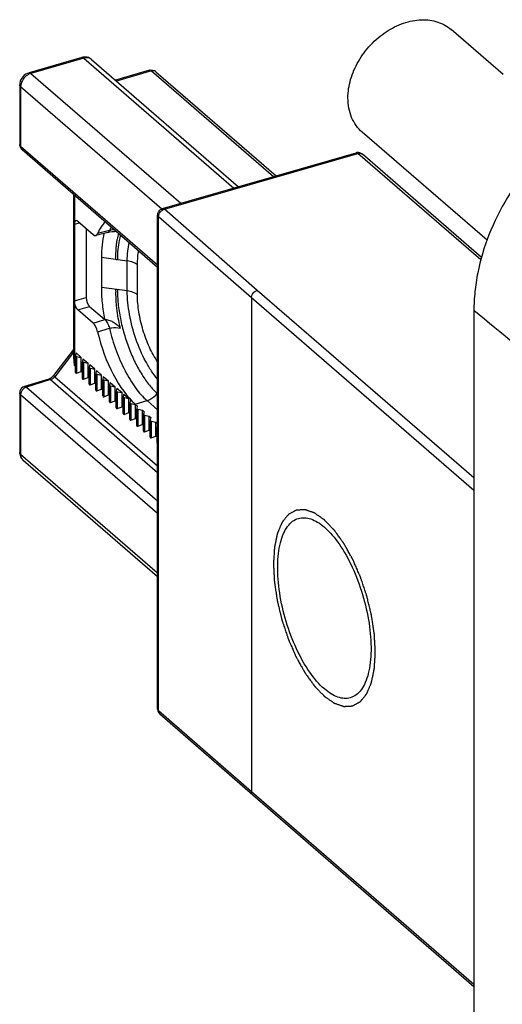
# Model space of a CAD drawing. Units: millimetres. Extents: x 0 to 500, y 0 to 377.
# Drawn here: x 95 to 109, y 204 to 233 of the extents above; entities that cross this region are included whole.
import ezdxf

# ---------------------------------------------------------------- set-up
doc = ezdxf.new("R2010")
doc.units = ezdxf.units.MM
doc.header["$LTSCALE"] = 23.1
doc.layers.add('COMPONENTI_DI_ASSIEME', color=7, linetype='CONTINUOUS')

msp = doc.modelspace()

# ---------------------------------------------------------------- linework, layer by layer
at = {"layer": 'COMPONENTI_DI_ASSIEME', "color": 7, "linetype": 'Continuous'}
for p, q in [((109.359, 231.245), (107.832, 232.567)), ((96.959, 231.747), (95.4, 231.297)), ((97.243, 231.69), (101.572, 227.941)), ((98.951, 231.37), (97.947, 231.08)), ((99.137, 231.329), (102.68, 228.261)), ((95.125, 230.938), (95.125, 229.184)), ((108.886, 226.363), (105.214, 229.544)), ((95.194, 229.032), (99.187, 225.575)), ((99.331, 227.294), (105.03, 228.939)), ((108.725, 225.86), (105.217, 228.898)), ((96.708, 227.722), (96.708, 223.112)), ((96.738, 227.696), (96.738, 226.879)), ((99.187, 212.552), (99.187, 227.102)), ((96.737, 226.838), (96.737, 224.574)), ((96.834, 226.923), (97.285, 226.533)), ((97.084, 226.707), (97.084, 224.676)), ((97.716, 226.595), (97.367, 226.504)), ((97.847, 226.619), (97.868, 226.621)), ((97.53, 225.857), (97.53, 224.975)), ((96.738, 224.525), (96.738, 222.671)), ((101.947, 224.665), (101.947, 210.116)), ((97.285, 223.923), (96.834, 224.313)), ((97.184, 224.416), (97.624, 224.035)), ((108.502, 224.296), (108.502, 131.34)), ((97.653, 224.031), (97.624, 224.035)), ((96.708, 223.149), (96.119, 222.379)), ((96.709, 223.101), (96.708, 223.113)), ((96.738, 222.671), (96.711, 223.07)), ((96.788, 223.044), (96.77, 222.968)), ((96.788, 223.044), (96.938, 222.914)), ((96.77, 222.968), (96.77, 222.965)), ((96.77, 222.469), (96.77, 222.942)), ((96.8, 222.942), (96.938, 222.914)), ((96.938, 222.498), (96.938, 222.914)), ((96.988, 222.871), (96.97, 222.795)), ((96.97, 222.795), (96.97, 222.792)), ((96.97, 222.295), (96.97, 222.769)), ((96.988, 222.871), (97.138, 222.741)), ((97, 222.769), (97.138, 222.741)), ((96.77, 222.643), (96.738, 222.671)), ((96.8, 222.448), (96.938, 222.498)), ((96.97, 222.47), (96.938, 222.498)), ((97.138, 222.324), (97.138, 222.741)), ((97.188, 222.698), (97.17, 222.622)), ((97.17, 222.622), (97.17, 222.619)), ((97.17, 222.122), (97.17, 222.596)), ((97.338, 222.568), (97.188, 222.698)), ((97.2, 222.596), (97.338, 222.568)), ((97.338, 222.151), (97.338, 222.568)), ((97.388, 222.524), (97.37, 222.448)), ((97.388, 222.524), (97.538, 222.394)), ((95.979, 222.276), (95.267, 222.058)), ((97, 222.275), (97.138, 222.324)), ((97.17, 222.297), (97.138, 222.324)), ((97.37, 222.448), (97.37, 222.445)), ((97.37, 221.949), (97.37, 222.423)), ((97.4, 222.423), (97.538, 222.394)), ((97.538, 221.978), (97.538, 222.394)), ((97.588, 222.351), (97.57, 222.275)), ((97.57, 222.275), (97.57, 222.272)), ((97.57, 221.776), (97.57, 222.249)), ((97.588, 222.351), (97.738, 222.221)), ((97.6, 222.249), (97.738, 222.221)), ((97.738, 221.805), (97.738, 222.221)), ((97.788, 222.178), (97.77, 222.102)), ((97.788, 222.178), (97.938, 222.048)), ((97.2, 222.101), (97.338, 222.151)), ((97.37, 222.124), (97.338, 222.151)), ((97.4, 221.928), (97.538, 221.978)), ((97.57, 221.951), (97.538, 221.978)), ((97.77, 222.102), (97.77, 222.099)), ((97.77, 221.603), (97.77, 222.076)), ((97.8, 222.076), (97.938, 222.048)), ((97.938, 221.632), (97.938, 222.048)), ((97.988, 222.005), (97.97, 221.929)), ((97.97, 221.929), (97.97, 221.926)), ((97.97, 221.429), (97.97, 221.903)), ((97.988, 222.005), (98.138, 221.875)), ((98, 221.903), (98.138, 221.875)), ((95.125, 221.867), (95.125, 220.112)), ((97.6, 221.755), (97.738, 221.805)), ((97.77, 221.777), (97.738, 221.805)), ((97.8, 221.582), (97.938, 221.632)), ((97.97, 221.604), (97.938, 221.632)), ((98.138, 221.458), (98.138, 221.875)), ((98.188, 221.831), (98.17, 221.756)), ((98.17, 221.756), (98.17, 221.753)), ((98.17, 221.256), (98.17, 221.73)), ((98.188, 221.831), (98.338, 221.702)), ((98.2, 221.73), (98.338, 221.702)), ((98.338, 221.285), (98.338, 221.702)), ((98.388, 221.658), (98.37, 221.582)), ((98.388, 221.658), (98.528, 221.537)), ((98, 221.409), (98.138, 221.458)), ((98.17, 221.431), (98.138, 221.458)), ((98.37, 221.582), (98.37, 221.579)), ((98.37, 221.083), (98.37, 221.556)), ((98.4, 221.556), (98.538, 221.528)), ((98.538, 221.112), (98.538, 221.528)), ((98.538, 221.528), (98.588, 221.485)), ((98.588, 221.485), (98.57, 221.409)), ((98.57, 221.409), (98.57, 221.406)), ((98.57, 220.91), (98.57, 221.383)), ((98.6, 221.383), (98.738, 221.355)), ((98.738, 220.939), (98.738, 221.355)), ((98.738, 221.355), (98.788, 221.312)), ((98.788, 221.312), (98.77, 221.236)), ((98.2, 221.235), (98.338, 221.285)), ((98.37, 221.258), (98.338, 221.285)), ((98.4, 221.062), (98.538, 221.112)), ((98.57, 221.085), (98.538, 221.112)), ((98.77, 221.236), (98.77, 221.233)), ((98.77, 220.737), (98.77, 221.21)), ((98.8, 221.21), (98.938, 221.182)), ((98.938, 220.766), (98.938, 221.182)), ((98.938, 221.182), (98.988, 221.139)), ((98.988, 221.139), (98.97, 221.063)), ((98.97, 221.063), (98.97, 221.06)), ((98.97, 220.563), (98.97, 221.037)), ((99, 221.037), (99.138, 221.009)), ((99.138, 220.592), (99.138, 221.009)), ((99.138, 221.009), (99.188, 220.965)), ((98.6, 220.889), (98.738, 220.939)), ((98.77, 220.911), (98.738, 220.939)), ((98.8, 220.716), (98.938, 220.766)), ((98.97, 220.738), (98.938, 220.766)), ((99.187, 220.961), (99.17, 220.89)), ((99.17, 220.89), (99.17, 220.887)), ((99.17, 220.39), (99.17, 220.864)), ((99, 220.543), (99.138, 220.592)), ((99.17, 220.565), (99.138, 220.592)), ((95.226, 219.885), (99.187, 216.455)), ((101.989, 210.015), (99.255, 212.402)), ((108.502, 204.375), (101.989, 210.015))]:
    msp.add_line(p, q, dxfattribs=at)
at = {"layer": 'COMPONENTI_DI_ASSIEME', "color": 9, "linetype": 'Continuous'}
for p, q in [((97.014, 231.728), (95.455, 231.278)), ((97.014, 231.728), (101.434, 227.901)), ((95.455, 231.278), (99.875, 227.451)), ((99.006, 231.351), (97.978, 231.054)), ((99.006, 231.351), (102.601, 228.238)), ((95.152, 230.888), (95.152, 229.134)), ((95.152, 230.888), (99.311, 227.287)), ((95.152, 229.134), (99.187, 225.64)), ((99.387, 227.275), (105.086, 228.92)), ((108.705, 225.786), (105.086, 228.92)), ((96.709, 227.721), (96.709, 223.101)), ((99.187, 227.102), (99.187, 227.102)), ((102.12, 224.888), (99.387, 227.275)), ((96.737, 226.838), (96.888, 226.877)), ((99.213, 212.503), (99.213, 227.052)), ((101.947, 224.665), (99.213, 227.052)), ((97.768, 226.649), (97.418, 226.558)), ((98.293, 225.752), (97.531, 225.858)), ((98.293, 224.871), (98.293, 225.752)), ((98.593, 224.754), (98.593, 225.637)), ((98.293, 224.871), (97.531, 224.976)), ((108.502, 219.362), (102.12, 224.888)), ((96.737, 224.574), (97.084, 224.676)), ((108.502, 218.989), (101.947, 224.665)), ((96.834, 224.313), (97.184, 224.416)), ((97.285, 223.923), (97.636, 224.026)), ((97.418, 223.667), (97.768, 223.77)), ((96.711, 223.07), (96.155, 222.343)), ((96.8, 222.942), (96.8, 222.448)), ((97, 222.769), (97, 222.275)), ((97.2, 222.596), (97.2, 222.101)), ((96.034, 222.257), (95.322, 222.039)), ((96.034, 222.257), (99.187, 219.526)), ((96.155, 222.343), (99.187, 219.717)), ((97.4, 222.423), (97.4, 221.928)), ((97.6, 222.249), (97.6, 221.755)), ((95.322, 222.039), (99.187, 218.692)), ((97.8, 222.076), (97.8, 221.582)), ((98, 221.903), (98, 221.409)), ((95.152, 221.817), (95.152, 220.062)), ((95.152, 221.817), (99.187, 218.323)), ((98.2, 221.73), (98.2, 221.235)), ((98.528, 221.537), (98.874, 221.639)), ((98.874, 221.639), (99.187, 221.368)), ((98.4, 221.556), (98.4, 221.062)), ((98.6, 221.383), (98.6, 220.889)), ((98.8, 221.21), (98.8, 220.716)), ((99, 221.037), (99, 220.543)), ((95.152, 220.062), (99.187, 216.568)), ((101.947, 210.116), (99.213, 212.503)), ((108.502, 204.44), (101.947, 210.116))]:
    msp.add_line(p, q, dxfattribs=at)
at = {"layer": 'COMPONENTI_DI_ASSIEME', "color": 7, "linetype": 'Continuous'}
msp.add_lwpolyline([(97.716, 226.595), (97.775, 226.608), (97.847, 226.619)], dxfattribs=at)
for centre, radius, start, end in [((97.052, 231.423), 0.338, 97.541, 106.1251), ((99.006, 231.178), 0.2, 49.0519, 59.086), ((95.466, 230.937), 0.34, 170.2185, 179.9258), ((95.327, 229.185), 0.202, 207.5651, 218.274), ((95.326, 229.184), 0.2, 218.2355, 229.0557), ((105.086, 228.747), 0.2, 99.5562, 106.3234), ((99.39, 227.101), 0.203, 172.4179, 179.8724), ((97.792, 227.486), 0.869, 275.0243, 281.3561), ((95.884, 222.545), 0.287, 299.7924, 305.6991), ((95.855, 222.582), 0.333, 316.9441, 322.5432), ((95.327, 221.866), 0.202, 164.5536, 179.968), ((95.325, 221.867), 0.2, 107.0275, 164.4557), ((95.415, 220.102), 0.287, 212.4735, 229.0405), ((99.387, 212.552), 0.2, 179.8569, 185.9457), ((99.387, 212.552), 0.2, 186.011, 228.8786)]:
    msp.add_arc(centre, radius, start, end, dxfattribs=at)
at = {"layer": 'COMPONENTI_DI_ASSIEME', "color": 9, "linetype": 'Continuous'}
for centre, radius, start, end in [((97.113, 231.54), 0.199, 49.1455, 56.2546), ((99.063, 231.244), 0.112, 49.0888, 56.1536), ((95.269, 229.118), 0.114, 218.7876, 229.0528), ((97.936, 223.008), 1.062, 105.4739, 106.41), ((95.973, 222.456), 0.208, 287.0859, 293.651), ((95.414, 221.79), 0.267, 134.2138, 142.5531)]:
    msp.add_arc(centre, radius, start, end, dxfattribs=at)
at = {"layer": 'COMPONENTI_DI_ASSIEME', "color": 7, "linetype": 'Continuous'}
for centre, major_axis, ratio, start_param, end_param in [((96.751, 226.728), (-0.007, 0.205), 0.054807, 0.741421, 1.006411), ((96.834, 226.75), (-0.055, 0.192), 0.432891, 5.695249, 7.000751), ((98.528, 224.601), (-0.694, 2.403), 0.432891, 0.187568, 0.504861), ((97.285, 226.793), (-0.083, 0.288), 0.432891, 2.553657, 3.646453), ((96.751, 224.462), (-0.007, 0.206), 0.053982, 0.994562, 1.259551), ((96.834, 224.486), (-0.055, 0.192), 0.433134, 1.248021, 2.553523), ((97.184, 224.59), (-0.055, 0.192), 0.433134, 0.983032, 2.553523), ((97.285, 223.663), (-0.083, 0.288), 0.433134, -1.680866, -0.588069), ((98.528, 223.702), (-0.693, 2.402), 0.433134, 1.460727, 2.553523), ((96.711, 222.823), (-0.008, 0.318), 0.03277, -0.680619, -0.508957), ((96.82, 222.966), (0.05, 0.0009), 0.507441, 3.13704, 4.299745), ((97.02, 222.793), (0.05, 0.0009), 0.507441, 3.13704, 4.299745), ((96.82, 222.506), (0.0424, 0.0573), 0.462956, -3.69744, -2.53373), ((97.22, 222.619), (0.05, 0.0009), 0.507441, 3.13704, 4.299745), ((97.02, 222.333), (0.0424, 0.0573), 0.462956, -3.69744, -2.53373), ((97.42, 222.446), (0.05, 0.0009), 0.507441, 3.13704, 4.299745), ((97.62, 222.273), (0.05, 0.0009), 0.507441, 3.13704, 4.299745), ((97.22, 222.16), (0.0424, 0.0573), 0.462956, -3.69744, -2.53373), ((97.42, 221.986), (0.0424, 0.0573), 0.462956, -3.69744, -2.53373), ((97.82, 222.1), (0.05, 0.0009), 0.507441, 3.13704, 4.299745), ((98.02, 221.926), (0.05, 0.0009), 0.507441, 3.13704, 4.299745), ((97.62, 221.813), (0.0424, 0.0573), 0.462956, -3.69744, -2.53373), ((97.82, 221.64), (0.0424, 0.0573), 0.462956, -3.69744, -2.53373), ((98.22, 221.753), (0.05, 0.0009), 0.507441, 3.13704, 4.299745), ((98.02, 221.467), (0.0424, 0.0573), 0.462956, -3.69744, -2.53373), ((98.42, 221.58), (0.05, 0.0009), 0.507441, 3.13704, 4.299745), ((98.62, 221.407), (0.05, 0.0009), 0.507441, 3.13704, 4.299745), ((98.22, 221.294), (0.0424, 0.0573), 0.462956, -3.69744, -2.53373), ((98.42, 221.12), (0.0424, 0.0573), 0.462956, -3.69744, -2.53373), ((98.82, 221.234), (0.05, 0.0009), 0.507441, 3.13704, 4.299745), ((99.02, 221.06), (0.05, 0.0009), 0.507441, 3.13704, 4.299745), ((98.62, 220.947), (0.0424, 0.0573), 0.462956, -3.69744, -2.53373), ((98.82, 220.774), (0.0424, 0.0573), 0.462956, -3.69744, -2.53373), ((99.22, 220.887), (0.05, 0.0009), 0.507441, 3.13704, 3.983793), ((99.02, 220.601), (0.0424, 0.0573), 0.462956, -3.69744, -2.53373), ((99.22, 220.428), (0.0424, 0.0573), 0.462956, -3.69744, -2.847746)]:
    msp.add_ellipse(centre, major_axis=major_axis, ratio=ratio, start_param=start_param, end_param=end_param, dxfattribs=at)
for points, knots in [([(104.791, 230.556), (104.791, 230.738), (104.851, 231.116), (105.084, 231.65), (105.443, 232.131), (105.897, 232.518), (106.332, 232.738), (106.688, 232.834), (106.948, 232.864), (107.198, 232.853), (107.434, 232.8), (107.649, 232.706), (107.775, 232.617), (107.832, 232.567)], [0, 0, 0, 0, 0.124561, 0.257748, 0.395344, 0.531974, 0.662513, 0.724461, 0.783807, 0.840602, 0.895154, 0.948027, 1, 1, 1, 1]), ([(95.4, 231.297), (95.333, 231.278), (95.208, 231.197), (95.142, 231.064), (95.13, 230.995)], [0, 0, 0, 0, 0.499697, 1, 1, 1, 1]), ([(105.214, 229.544), (105.146, 229.602), (105.023, 229.738), (104.889, 229.982), (104.808, 230.259), (104.791, 230.455), (104.791, 230.556)], [0, 0, 0, 0, 0.237429, 0.480468, 0.733711, 1, 1, 1, 1]), ([(105.217, 228.898), (105.195, 228.917), (105.142, 228.946), (105.082, 228.949), (105.053, 228.944)], [0, 0, 0, 0, 0.499896, 1, 1, 1, 1]), ([(110.196, 228.623), (109.674, 227.996), (109.037, 226.942), (108.635, 225.601), (108.522, 224.849), (108.5, 224.478), (108.5, 224.295)], [0, 0, 0, 0, 0.517524, 0.764814, 0.884023, 1, 1, 1, 1]), ([(97.607, 226.569), (97.58, 226.458), (97.541, 226.222), (97.53, 225.982), (97.53, 225.857)], [0, 0, 0, 0, 0.476756, 1, 1, 1, 1]), ([(98.039, 226.569), (98.02, 226.512), (97.997, 226.423), (97.975, 226.3), (97.963, 226.201), (97.956, 226.115), (97.953, 226.044), (97.951, 225.999), (97.951, 225.963), (97.951, 225.935), (97.95, 225.907), (97.95, 225.884), (97.951, 225.865), (97.952, 225.85), (97.95, 225.835), (97.947, 225.821), (97.949, 225.805), (97.964, 225.798), (97.98, 225.794), (97.992, 225.793), (97.997, 225.792)], [0, 0, 0, 0, 0.218428, 0.335314, 0.457188, 0.583929, 0.649073, 0.715368, 0.748926, 0.782695, 0.816945, 0.851184, 0.868024, 0.88539, 0.904262, 0.923203, 0.939269, 0.956652, 0.978356, 1, 1, 1, 1]), ([(97.53, 224.975), (97.529, 224.823), (97.547, 224.508), (97.594, 224.196), (97.624, 224.035)], [0, 0, 0, 0, 0.482164, 1, 1, 1, 1]), ([(97.997, 224.91), (97.991, 224.911), (97.98, 224.912), (97.967, 224.912), (97.958, 224.91), (97.951, 224.906), (97.948, 224.899), (97.947, 224.891), (97.949, 224.879), (97.952, 224.864), (97.952, 224.846), (97.951, 224.829), (97.95, 224.806), (97.951, 224.777), (97.951, 224.742), (97.952, 224.707), (97.953, 224.659), (97.955, 224.6), (97.961, 224.503), (97.972, 224.38), (97.991, 224.231), (98.024, 224.029), (98.056, 223.878), (98.08, 223.778)], [0, 0, 0, 0, 0.017382, 0.025916, 0.033457, 0.039771, 0.04569, 0.052485, 0.06025, 0.076514, 0.091247, 0.105281, 0.1196, 0.149054, 0.178494, 0.208135, 0.238025, 0.298351, 0.359434, 0.48365, 0.610267, 0.73884, 1, 1, 1, 1]), ([(101.947, 224.665), (101.947, 224.714), (101.987, 224.813), (102.072, 224.875), (102.12, 224.888)], [0, 0, 0, 0, 0.493949, 1, 1, 1, 1]), ([(97.653, 224.031), (97.694, 224.025), (97.777, 224.003), (97.873, 223.958), (97.945, 223.913), (97.997, 223.875), (98.037, 223.839), (98.066, 223.807), (98.077, 223.788), (98.08, 223.778)], [0, 0, 0, 0, 0.246511, 0.495863, 0.621321, 0.747111, 0.873247, 0.936508, 1, 1, 1, 1]), ([(95.979, 222.276), (95.982, 222.277), (95.999, 222.283), (96.014, 222.29), (96.026, 222.297)], [0, 0, 0, 0, 0.230579, 1, 1, 1, 1]), ([(96.051, 222.313), (96.055, 222.316), (96.072, 222.328), (96.087, 222.343), (96.098, 222.354)], [0, 0, 0, 0, 0.244321, 1, 1, 1, 1]), ([(104.097, 213.147), (103.932, 213.29), (103.621, 213.665), (103.249, 214.34), (102.953, 215.128), (102.765, 215.953), (102.708, 216.631), (102.738, 217.125), (102.792, 217.442), (102.88, 217.713), (102.999, 217.93), (103.149, 218.09), (103.272, 218.153), (103.334, 218.171)], [0, 0, 0, 0, 0.117399, 0.258237, 0.41252, 0.567821, 0.711551, 0.775711, 0.833346, 0.883949, 0.927655, 0.965554, 1, 1, 1, 1]), ([(103.334, 218.171), (103.391, 218.187), (103.516, 218.2), (103.71, 218.158), (103.909, 218.06), (104.034, 217.965), (104.097, 217.91)], [0, 0, 0, 0, 0.211167, 0.440483, 0.701256, 1, 1, 1, 1]), ([(104.097, 217.91), (104.262, 217.767), (104.573, 217.392), (104.945, 216.718), (105.24, 215.929), (105.429, 215.104), (105.485, 214.427), (105.456, 213.932), (105.401, 213.615), (105.314, 213.345), (105.195, 213.127), (105.044, 212.968), (104.921, 212.905), (104.86, 212.887)], [0, 0, 0, 0, 0.117399, 0.258237, 0.41252, 0.567821, 0.711551, 0.775711, 0.833346, 0.883949, 0.927655, 0.965554, 1, 1, 1, 1]), ([(104.86, 212.887), (104.803, 212.87), (104.678, 212.857), (104.484, 212.899), (104.285, 212.998), (104.16, 213.093), (104.097, 213.147)], [0, 0, 0, 0, 0.211167, 0.440483, 0.701256, 1, 1, 1, 1]), ([(101.989, 210.015), (101.975, 210.027), (101.953, 210.059), (101.947, 210.097), (101.947, 210.116)], [0, 0, 0, 0, 0.481168, 1, 1, 1, 1])]:
    msp.add_open_spline(points, degree=3, knots=knots, dxfattribs=at)
at = {"layer": 'COMPONENTI_DI_ASSIEME', "color": 9, "linetype": 'Continuous'}
for points, knots in [([(97.014, 231.728), (97.006, 231.736), (96.989, 231.748), (96.967, 231.75), (96.959, 231.747)], [0, 0, 0, 0, 0.560826, 1, 1, 1, 1]), ([(97.224, 231.705), (97.195, 231.724), (97.124, 231.748), (97.05, 231.739), (97.014, 231.728)], [0, 0, 0, 0, 0.474876, 1, 1, 1, 1]), ([(95.318, 231.206), (95.303, 231.194), (95.25, 231.146), (95.207, 231.084), (95.185, 231.035)], [0, 0, 0, 0, 0.251335, 1, 1, 1, 1]), ([(95.408, 231.261), (95.4, 231.257), (95.368, 231.242), (95.339, 231.222), (95.318, 231.206)], [0, 0, 0, 0, 0.245152, 1, 1, 1, 1]), ([(95.455, 231.278), (95.447, 231.286), (95.43, 231.298), (95.408, 231.3), (95.4, 231.297)], [0, 0, 0, 0, 0.560826, 1, 1, 1, 1]), ([(99.006, 231.351), (98.997, 231.358), (98.981, 231.37), (98.959, 231.372), (98.951, 231.37)], [0, 0, 0, 0, 0.560804, 1, 1, 1, 1]), ([(99.126, 231.337), (99.11, 231.348), (99.069, 231.362), (99.027, 231.357), (99.006, 231.351)], [0, 0, 0, 0, 0.474949, 1, 1, 1, 1]), ([(95.152, 230.888), (95.144, 230.895), (95.131, 230.909), (95.125, 230.929), (95.125, 230.938)], [0, 0, 0, 0, 0.538513, 1, 1, 1, 1]), ([(95.156, 230.935), (95.155, 230.931), (95.153, 230.916), (95.152, 230.9), (95.152, 230.888)], [0, 0, 0, 0, 0.25452, 1, 1, 1, 1]), ([(95.185, 231.035), (95.182, 231.027), (95.169, 230.995), (95.16, 230.961), (95.156, 230.935)], [0, 0, 0, 0, 0.256389, 1, 1, 1, 1]), ([(95.152, 229.134), (95.144, 229.14), (95.131, 229.155), (95.125, 229.175), (95.125, 229.184)], [0, 0, 0, 0, 0.538514, 1, 1, 1, 1]), ([(95.152, 229.134), (95.152, 229.128), (95.153, 229.107), (95.158, 229.086), (95.165, 229.072)], [0, 0, 0, 0, 0.260118, 1, 1, 1, 1]), ([(105.031, 228.939), (105.035, 228.94), (105.055, 228.942), (105.074, 228.93), (105.086, 228.92)], [0, 0, 0, 0, 0.214369, 1, 1, 1, 1]), ([(105.086, 228.92), (105.109, 228.927), (105.156, 228.932), (105.2, 228.912), (105.217, 228.898)], [0, 0, 0, 0, 0.526103, 1, 1, 1, 1]), ([(99.187, 227.102), (99.187, 227.097), (99.189, 227.078), (99.202, 227.062), (99.213, 227.052)], [0, 0, 0, 0, 0.228723, 1, 1, 1, 1]), ([(99.219, 227.099), (99.221, 227.107), (99.231, 227.139), (99.248, 227.169), (99.264, 227.189)], [0, 0, 0, 0, 0.24335, 1, 1, 1, 1]), ([(99.331, 227.294), (99.335, 227.295), (99.356, 227.297), (99.375, 227.285), (99.387, 227.275)], [0, 0, 0, 0, 0.214372, 1, 1, 1, 1]), ([(97.716, 226.595), (97.727, 226.598), (97.75, 226.613), (97.762, 226.636), (97.768, 226.649)], [0, 0, 0, 0, 0.448166, 1, 1, 1, 1]), ([(97.819, 226.76), (97.814, 226.751), (97.796, 226.715), (97.779, 226.678), (97.768, 226.649)], [0, 0, 0, 0, 0.24297, 1, 1, 1, 1]), ([(97.82, 226.661), (97.816, 226.66), (97.798, 226.656), (97.781, 226.652), (97.768, 226.649)], [0, 0, 0, 0, 0.255151, 1, 1, 1, 1]), ([(97.917, 226.675), (97.909, 226.674), (97.876, 226.67), (97.844, 226.665), (97.82, 226.661)], [0, 0, 0, 0, 0.253685, 1, 1, 1, 1]), ([(98.098, 226.518), (98.082, 226.466), (98.045, 226.326), (98.008, 226.083), (98.002, 225.893), (98.001, 225.793)], [0, 0, 0, 0, 0.223327, 0.592514, 1, 1, 1, 1]), ([(98.293, 225.752), (98.293, 225.849), (98.302, 226.033), (98.331, 226.215), (98.351, 226.299)], [0, 0, 0, 0, 0.526669, 1, 1, 1, 1]), ([(98.593, 225.637), (98.593, 225.675), (98.595, 225.815), (98.611, 225.955), (98.632, 226.056)], [0, 0, 0, 0, 0.267449, 1, 1, 1, 1]), ([(98.593, 225.637), (98.556, 225.669), (98.458, 225.72), (98.352, 225.744), (98.293, 225.753)], [0, 0, 0, 0, 0.450936, 1, 1, 1, 1]), ([(98.001, 224.911), (98.002, 224.772), (98.017, 224.484), (98.086, 224.048), (98.194, 223.605), (98.339, 223.174), (98.515, 222.769), (98.715, 222.406), (98.932, 222.099), (99.094, 221.926), (99.177, 221.854)], [0, 0, 0, 0, 0.12456, 0.257427, 0.394548, 0.53164, 0.664406, 0.78884, 0.901537, 1, 1, 1, 1]), ([(99.187, 222.272), (99.121, 222.348), (98.995, 222.516), (98.764, 222.904), (98.528, 223.458), (98.345, 224.158), (98.294, 224.638), (98.293, 224.871)], [0, 0, 0, 0, 0.107354, 0.225556, 0.483931, 0.750799, 1, 1, 1, 1]), ([(98.593, 224.754), (98.556, 224.786), (98.458, 224.837), (98.352, 224.862), (98.293, 224.87)], [0, 0, 0, 0, 0.451323, 1, 1, 1, 1]), ([(99.186, 222.782), (99.094, 222.919), (98.928, 223.224), (98.744, 223.719), (98.625, 224.236), (98.592, 224.586), (98.593, 224.754)], [0, 0, 0, 0, 0.237916, 0.496857, 0.757385, 1, 1, 1, 1]), ([(97.636, 224.026), (97.651, 224.013), (97.679, 223.979), (97.729, 223.896), (97.755, 223.822), (97.768, 223.77)], [0, 0, 0, 0, 0.205432, 0.449794, 1, 1, 1, 1]), ([(97.768, 223.77), (97.792, 223.777), (97.894, 223.8), (98.002, 223.794), (98.08, 223.778)], [0, 0, 0, 0, 0.240724, 1, 1, 1, 1]), ([(97.768, 223.77), (97.821, 223.55), (97.95, 223.122), (98.207, 222.53), (98.508, 222.028), (98.749, 221.749), (98.874, 221.639)], [0, 0, 0, 0, 0.279976, 0.549826, 0.793862, 1, 1, 1, 1]), ([(96.034, 222.257), (96.025, 222.264), (96.009, 222.276), (95.987, 222.278), (95.979, 222.276)], [0, 0, 0, 0, 0.564037, 1, 1, 1, 1]), ([(96.155, 222.343), (96.148, 222.335), (96.12, 222.303), (96.085, 222.278), (96.056, 222.265)], [0, 0, 0, 0, 0.255771, 1, 1, 1, 1]), ([(96.155, 222.343), (96.149, 222.348), (96.14, 222.356), (96.128, 222.367), (96.123, 222.373), (96.119, 222.378), (96.119, 222.379)], [0, 0, 0, 0, 0.41939, 0.732142, 0.925768, 1, 1, 1, 1]), ([(95.202, 221.952), (95.196, 221.945), (95.175, 221.914), (95.161, 221.878), (95.155, 221.851)], [0, 0, 0, 0, 0.258066, 1, 1, 1, 1]), ([(95.287, 222.025), (95.282, 222.022), (95.26, 222.01), (95.241, 221.994), (95.228, 221.981)], [0, 0, 0, 0, 0.245511, 1, 1, 1, 1]), ([(95.322, 222.039), (95.314, 222.046), (95.297, 222.058), (95.275, 222.06), (95.267, 222.058)], [0, 0, 0, 0, 0.564013, 1, 1, 1, 1]), ([(95.152, 221.817), (95.144, 221.823), (95.131, 221.838), (95.125, 221.858), (95.125, 221.867)], [0, 0, 0, 0, 0.538506, 1, 1, 1, 1]), ([(98.874, 221.639), (98.903, 221.647), (99.019, 221.694), (99.119, 221.779), (99.177, 221.854)], [0, 0, 0, 0, 0.240555, 1, 1, 1, 1]), ([(95.152, 220.062), (95.144, 220.069), (95.131, 220.084), (95.125, 220.104), (95.125, 220.112)], [0, 0, 0, 0, 0.538513, 1, 1, 1, 1]), ([(95.152, 220.062), (95.152, 220.028), (95.163, 219.962), (95.202, 219.906), (95.226, 219.885)], [0, 0, 0, 0, 0.520058, 1, 1, 1, 1]), ([(99.187, 212.552), (99.187, 212.548), (99.189, 212.529), (99.202, 212.512), (99.213, 212.503)], [0, 0, 0, 0, 0.228742, 1, 1, 1, 1]), ([(99.255, 212.402), (99.242, 212.414), (99.22, 212.446), (99.213, 212.483), (99.213, 212.503)], [0, 0, 0, 0, 0.481226, 1, 1, 1, 1])]:
    msp.add_open_spline(points, degree=3, knots=knots, dxfattribs=at)
at = {"layer": 'COMPONENTI_DI_ASSIEME', "color": 7, "linetype": 'Continuous'}
for points in [[(97.114, 231.754), (97.079, 231.761), (97.043, 231.762), (97.008, 231.758)], [(97.243, 231.69), (97.207, 231.721), (97.161, 231.744), (97.114, 231.754)], [(98.95, 231.37), (98.978, 231.378), (99.008, 231.38), (99.036, 231.375)], [(99.036, 231.375), (99.061, 231.371), (99.087, 231.362), (99.109, 231.349)], [(95.125, 229.184), (95.125, 229.152), (95.133, 229.12), (95.148, 229.091)], [(99.189, 227.128), (99.193, 227.162), (99.207, 227.196), (99.228, 227.223)], [(99.228, 227.223), (99.253, 227.256), (99.291, 227.282), (99.331, 227.294)], [(95.125, 220.112), (95.125, 220.083), (95.129, 220.053), (95.138, 220.025)], [(95.138, 220.025), (95.145, 219.998), (95.157, 219.972), (95.172, 219.948)]]:
    msp.add_open_spline(points, degree=3, dxfattribs=at)
at = {"layer": 'COMPONENTI_DI_ASSIEME', "color": 9, "linetype": 'Continuous'}
for points in [[(95.455, 231.278), (95.439, 231.274), (95.423, 231.268), (95.408, 231.261)], [(95.165, 229.072), (95.169, 229.063), (95.174, 229.055), (95.18, 229.047)], [(99.213, 227.052), (99.213, 227.068), (99.215, 227.083), (99.219, 227.099)], [(99.264, 227.189), (99.285, 227.216), (99.312, 227.239), (99.342, 227.256)], [(99.342, 227.256), (99.356, 227.264), (99.371, 227.27), (99.387, 227.275)], [(113.391, 220.231), (111.761, 221.586), (110.131, 222.941), (108.502, 224.296)], [(95.322, 222.039), (95.31, 222.035), (95.298, 222.03), (95.287, 222.025)], [(95.155, 221.851), (95.153, 221.84), (95.152, 221.828), (95.152, 221.817)]]:
    msp.add_open_spline(points, degree=3, dxfattribs=at)
at = {"layer": 'COMPONENTI_DI_ASSIEME', "color": 2, "linetype": 'Continuous'}
for points in [[(105.597, 214.23), (105.595, 214.274), (105.59, 214.362), (105.584, 214.472), (105.579, 214.561), (105.576, 214.616), (105.574, 214.66), (105.572, 214.693), (105.57, 214.721), (105.569, 214.74), (105.569, 214.751), (105.569, 214.759), (105.567, 214.768), (105.565, 214.779), (105.562, 214.8), (105.558, 214.829), (105.552, 214.864), (105.545, 214.91), (105.537, 214.969), (105.526, 215.038), (105.515, 215.108), (105.507, 215.166), (105.5, 215.213), (105.494, 215.248), (105.49, 215.277), (105.487, 215.297), (105.485, 215.309), (105.484, 215.318), (105.482, 215.327), (105.479, 215.338), (105.474, 215.359), (105.467, 215.389), (105.458, 215.424), (105.447, 215.471), (105.432, 215.53), (105.415, 215.601), (105.398, 215.672), (105.384, 215.731), (105.372, 215.778), (105.363, 215.814), (105.356, 215.843), (105.351, 215.864), (105.348, 215.876), (105.347, 215.885), (105.343, 215.893), (105.339, 215.905), (105.333, 215.926), (105.323, 215.955), (105.311, 215.99), (105.295, 216.037), (105.276, 216.096), (105.252, 216.166), (105.228, 216.236), (105.209, 216.295), (105.193, 216.342), (105.181, 216.377), (105.171, 216.406), (105.164, 216.427), (105.16, 216.438), (105.158, 216.448), (105.154, 216.455), (105.149, 216.466), (105.141, 216.485), (105.129, 216.512), (105.115, 216.544), (105.096, 216.588), (105.073, 216.641), (105.044, 216.706), (105.016, 216.771), (104.993, 216.825), (104.974, 216.868), (104.96, 216.9), (104.948, 216.927), (104.94, 216.946), (104.935, 216.957), (104.932, 216.965), (104.927, 216.972), (104.922, 216.982), (104.913, 216.999), (104.899, 217.023), (104.883, 217.052), (104.861, 217.09), (104.835, 217.139), (104.802, 217.197), (104.77, 217.254), (104.743, 217.303), (104.722, 217.341), (104.708, 217.365), (104.698, 217.385), (104.689, 217.399), (104.683, 217.411), (104.677, 217.421), (104.673, 217.428), (104.669, 217.434), (104.663, 217.442), (104.656, 217.453), (104.647, 217.465), (104.635, 217.481), (104.621, 217.501), (104.598, 217.534), (104.568, 217.575), (104.533, 217.623), (104.498, 217.672), (104.469, 217.713), (104.446, 217.746), (104.431, 217.766), (104.42, 217.782), (104.411, 217.794), (104.404, 217.805), (104.399, 217.812), (104.396, 217.816), (104.393, 217.819), (104.391, 217.821), (104.388, 217.824), (104.383, 217.83), (104.375, 217.838), (104.366, 217.848), (104.353, 217.861), (104.338, 217.877), (104.313, 217.902), (104.282, 217.934), (104.245, 217.973), (104.208, 218.011), (104.177, 218.043), (104.153, 218.069), (104.137, 218.085), (104.125, 218.098), (104.115, 218.108), (104.108, 218.116), (104.102, 218.121), (104.099, 218.124), (104.097, 218.127), (104.095, 218.128), (104.092, 218.131), (104.086, 218.134), (104.079, 218.14), (104.07, 218.146), (104.057, 218.154), (104.042, 218.165), (104.018, 218.182), (103.988, 218.203), (103.951, 218.228), (103.915, 218.254), (103.884, 218.275), (103.86, 218.292), (103.845, 218.302), (103.833, 218.311), (103.824, 218.317), (103.816, 218.322), (103.811, 218.326), (103.808, 218.328), (103.806, 218.33), (103.803, 218.33), (103.8, 218.331), (103.795, 218.333), (103.788, 218.336), (103.779, 218.339), (103.768, 218.343), (103.753, 218.348), (103.73, 218.356), (103.7, 218.366), (103.665, 218.378), (103.63, 218.39), (103.601, 218.4), (103.578, 218.408), (103.563, 218.413), (103.552, 218.417), (103.543, 218.42), (103.536, 218.422), (103.53, 218.424), (103.528, 218.425), (103.525, 218.426), (103.523, 218.426), (103.521, 218.426), (103.516, 218.425), (103.509, 218.425), (103.501, 218.425), (103.49, 218.424), (103.477, 218.423), (103.455, 218.422), (103.428, 218.421), (103.396, 218.419), (103.364, 218.417), (103.337, 218.415), (103.315, 218.414), (103.302, 218.414), (103.291, 218.413), (103.283, 218.413), (103.276, 218.412), (103.272, 218.412), (103.269, 218.412), (103.267, 218.412), (103.265, 218.411), (103.263, 218.409), (103.258, 218.407), (103.252, 218.404), (103.245, 218.4), (103.236, 218.394), (103.224, 218.388), (103.204, 218.377), (103.18, 218.364), (103.152, 218.348), (103.123, 218.332), (103.099, 218.319), (103.079, 218.308), (103.067, 218.302), (103.058, 218.296), (103.051, 218.292), (103.045, 218.289), (103.04, 218.287), (103.038, 218.285), (103.036, 218.285), (103.035, 218.283), (103.033, 218.28), (103.03, 218.276), (103.025, 218.27), (103.019, 218.263), (103.011, 218.253), (103.001, 218.241), (102.986, 218.222), (102.967, 218.198), (102.943, 218.169), (102.92, 218.14), (102.901, 218.116), (102.885, 218.097), (102.876, 218.085), (102.868, 218.075), (102.862, 218.068), (102.857, 218.062), (102.854, 218.058), (102.852, 218.055), (102.85, 218.054), (102.849, 218.051), (102.848, 218.048), (102.845, 218.042), (102.842, 218.033), (102.837, 218.023), (102.832, 218.009), (102.825, 217.992), (102.813, 217.965), (102.799, 217.931), (102.781, 217.89), (102.764, 217.849), (102.75, 217.815), (102.738, 217.788), (102.731, 217.771), (102.725, 217.757), (102.721, 217.747), (102.717, 217.738), (102.715, 217.732), (102.713, 217.729), (102.712, 217.727), (102.711, 217.723), (102.711, 217.719), (102.709, 217.711), (102.707, 217.701), (102.704, 217.688), (102.701, 217.671), (102.696, 217.649), (102.689, 217.615), (102.68, 217.572), (102.669, 217.521), (102.659, 217.47), (102.65, 217.427), (102.643, 217.393), (102.638, 217.371), (102.635, 217.354), (102.632, 217.341), (102.63, 217.331), (102.628, 217.323), (102.627, 217.319), (102.626, 217.316), (102.626, 217.312), (102.626, 217.307), (102.625, 217.298), (102.625, 217.285), (102.624, 217.27), (102.623, 217.25), (102.621, 217.224), (102.619, 217.184), (102.615, 217.133), (102.612, 217.072), (102.608, 217.011), (102.603, 216.929), (102.599, 216.868), (102.597, 216.828)], [(102.597, 216.828), (102.599, 216.784), (102.604, 216.695), (102.61, 216.585), (102.615, 216.497), (102.618, 216.442), (102.62, 216.398), (102.622, 216.365), (102.623, 216.337), (102.624, 216.318), (102.625, 216.307), (102.625, 216.299), (102.627, 216.29), (102.629, 216.278), (102.632, 216.258), (102.636, 216.229), (102.641, 216.194), (102.648, 216.147), (102.657, 216.089), (102.668, 216.019), (102.678, 215.949), (102.687, 215.891), (102.694, 215.844), (102.7, 215.81), (102.704, 215.78), (102.707, 215.76), (102.709, 215.748), (102.71, 215.74), (102.712, 215.731), (102.715, 215.719), (102.72, 215.698), (102.727, 215.669), (102.736, 215.633), (102.747, 215.586), (102.762, 215.527), (102.779, 215.456), (102.796, 215.386), (102.81, 215.327), (102.822, 215.279), (102.83, 215.244), (102.838, 215.214), (102.842, 215.194), (102.845, 215.182), (102.847, 215.173), (102.851, 215.164), (102.854, 215.152), (102.861, 215.132), (102.871, 215.103), (102.883, 215.067), (102.899, 215.021), (102.918, 214.962), (102.942, 214.892), (102.965, 214.821), (102.985, 214.763), (103.001, 214.716), (103.013, 214.681), (103.023, 214.651), (103.029, 214.631), (103.033, 214.619), (103.036, 214.61), (103.04, 214.602), (103.044, 214.591), (103.053, 214.572), (103.065, 214.545), (103.079, 214.513), (103.098, 214.47), (103.121, 214.416), (103.149, 214.351), (103.178, 214.287), (103.201, 214.233), (103.22, 214.19), (103.234, 214.157), (103.246, 214.13), (103.254, 214.111), (103.259, 214.101), (103.262, 214.092), (103.267, 214.085), (103.272, 214.076), (103.281, 214.059), (103.295, 214.035), (103.311, 214.006), (103.332, 213.967), (103.359, 213.919), (103.391, 213.861), (103.424, 213.803), (103.451, 213.755), (103.472, 213.716), (103.486, 213.692), (103.496, 213.673), (103.504, 213.658), (103.511, 213.646), (103.516, 213.637), (103.52, 213.629), (103.525, 213.623), (103.531, 213.615), (103.538, 213.605), (103.547, 213.593), (103.558, 213.577), (103.573, 213.556), (103.596, 213.524), (103.625, 213.483), (103.66, 213.434), (103.695, 213.385), (103.725, 213.345), (103.748, 213.312), (103.763, 213.292), (103.774, 213.275), (103.783, 213.263), (103.79, 213.253), (103.795, 213.246), (103.798, 213.242), (103.8, 213.239), (103.803, 213.236), (103.806, 213.233), (103.811, 213.228), (103.819, 213.219), (103.828, 213.21), (103.841, 213.197), (103.856, 213.181), (103.881, 213.155), (103.912, 213.123), (103.949, 213.085), (103.986, 213.046), (104.017, 213.014), (104.041, 212.988), (104.057, 212.972), (104.069, 212.96), (104.078, 212.95), (104.086, 212.942), (104.092, 212.936), (104.095, 212.933), (104.097, 212.93), (104.099, 212.929), (104.102, 212.927), (104.108, 212.923), (104.115, 212.918), (104.124, 212.912), (104.136, 212.903), (104.152, 212.893), (104.176, 212.876), (104.206, 212.855), (104.243, 212.829), (104.279, 212.804), (104.309, 212.783), (104.334, 212.766), (104.349, 212.755), (104.361, 212.747), (104.37, 212.741), (104.378, 212.735), (104.383, 212.732), (104.386, 212.73), (104.388, 212.728), (104.39, 212.727), (104.393, 212.726), (104.398, 212.724), (104.406, 212.722), (104.415, 212.719), (104.426, 212.715), (104.441, 212.71), (104.464, 212.702), (104.493, 212.692), (104.528, 212.68), (104.563, 212.668), (104.593, 212.658), (104.616, 212.65), (104.631, 212.645), (104.642, 212.641), (104.651, 212.638), (104.658, 212.635), (104.663, 212.633), (104.666, 212.633), (104.669, 212.631), (104.671, 212.632), (104.673, 212.632), (104.678, 212.632), (104.685, 212.633), (104.693, 212.633), (104.704, 212.634), (104.717, 212.634), (104.739, 212.636), (104.765, 212.637), (104.798, 212.639), (104.83, 212.641), (104.857, 212.642), (104.879, 212.643), (104.892, 212.644), (104.903, 212.645), (104.911, 212.645), (104.918, 212.645), (104.922, 212.646), (104.925, 212.646), (104.927, 212.646), (104.929, 212.647), (104.931, 212.648), (104.935, 212.651), (104.941, 212.654), (104.949, 212.658), (104.958, 212.663), (104.97, 212.67), (104.989, 212.68), (105.013, 212.694), (105.042, 212.709), (105.071, 212.725), (105.095, 212.739), (105.114, 212.749), (105.126, 212.756), (105.136, 212.761), (105.143, 212.765), (105.149, 212.768), (105.153, 212.771), (105.156, 212.772), (105.158, 212.773), (105.159, 212.775), (105.161, 212.777), (105.164, 212.782), (105.169, 212.788), (105.175, 212.795), (105.183, 212.804), (105.192, 212.816), (105.208, 212.836), (105.227, 212.86), (105.25, 212.889), (105.274, 212.917), (105.293, 212.941), (105.309, 212.961), (105.318, 212.973), (105.326, 212.982), (105.332, 212.99), (105.337, 212.996), (105.34, 213), (105.342, 213.002), (105.344, 213.004), (105.344, 213.007), (105.346, 213.01), (105.348, 213.016), (105.352, 213.024), (105.356, 213.035), (105.362, 213.048), (105.369, 213.065), (105.381, 213.093), (105.395, 213.127), (105.413, 213.168), (105.43, 213.208), (105.444, 213.242), (105.456, 213.27), (105.463, 213.287), (105.469, 213.3), (105.473, 213.311), (105.477, 213.319), (105.479, 213.325), (105.481, 213.329), (105.482, 213.331), (105.482, 213.334), (105.483, 213.339), (105.485, 213.346), (105.487, 213.357), (105.49, 213.37), (105.493, 213.387), (105.498, 213.408), (105.505, 213.442), (105.514, 213.485), (105.525, 213.536), (105.535, 213.588), (105.544, 213.631), (105.551, 213.665), (105.556, 213.686), (105.559, 213.703), (105.562, 213.716), (105.564, 213.727), (105.566, 213.734), (105.567, 213.739), (105.567, 213.742), (105.568, 213.746), (105.568, 213.751), (105.568, 213.76), (105.569, 213.772), (105.57, 213.788), (105.571, 213.808), (105.573, 213.833), (105.575, 213.874), (105.578, 213.925), (105.582, 213.986), (105.586, 214.047), (105.591, 214.128), (105.594, 214.189), (105.597, 214.23)]]:
    msp.add_open_spline(points, degree=3, knots=[0, 0, 0, 0, 0.015625, 0.03125, 0.039062, 0.046875, 0.050781, 0.054688, 0.058594, 0.060547, 0.061523, 0.0625, 0.063477, 0.064453, 0.066406, 0.070312, 0.074219, 0.078125, 0.085938, 0.09375, 0.101562, 0.109375, 0.113281, 0.117188, 0.121094, 0.123047, 0.124023, 0.125, 0.125977, 0.126953, 0.128906, 0.132812, 0.136719, 0.140625, 0.148438, 0.15625, 0.164062, 0.171875, 0.175781, 0.179688, 0.183594, 0.185547, 0.186523, 0.1875, 0.188477, 0.189453, 0.191406, 0.195312, 0.199219, 0.203125, 0.210938, 0.21875, 0.226562, 0.234375, 0.238281, 0.242188, 0.246094, 0.248047, 0.249023, 0.25, 0.250977, 0.251953, 0.253906, 0.257812, 0.261719, 0.265625, 0.273438, 0.28125, 0.289062, 0.296875, 0.300781, 0.304688, 0.308594, 0.310547, 0.311523, 0.3125, 0.313477, 0.314453, 0.316406, 0.320312, 0.324219, 0.328125, 0.335938, 0.34375, 0.351562, 0.359375, 0.363281, 0.367188, 0.369141, 0.371094, 0.373047, 0.374023, 0.375, 0.375977, 0.376953, 0.378906, 0.380859, 0.382812, 0.386719, 0.390625, 0.398438, 0.40625, 0.414062, 0.421875, 0.425781, 0.429688, 0.431641, 0.433594, 0.435547, 0.436523, 0.437012, 0.4375, 0.437988, 0.438477, 0.439453, 0.441406, 0.443359, 0.445312, 0.449219, 0.453125, 0.460938, 0.46875, 0.476562, 0.484375, 0.488281, 0.492188, 0.494141, 0.496094, 0.498047, 0.499023, 0.499512, 0.5, 0.500488, 0.500977, 0.501953, 0.503906, 0.505859, 0.507812, 0.511719, 0.515625, 0.523438, 0.53125, 0.539062, 0.546875, 0.550781, 0.554688, 0.556641, 0.558594, 0.560547, 0.561523, 0.562012, 0.5625, 0.562988, 0.563477, 0.564453, 0.566406, 0.568359, 0.570312, 0.574219, 0.578125, 0.585938, 0.59375, 0.601562, 0.609375, 0.613281, 0.617188, 0.619141, 0.621094, 0.623047, 0.624023, 0.624512, 0.625, 0.625488, 0.625977, 0.626953, 0.628906, 0.630859, 0.632812, 0.636719, 0.640625, 0.648438, 0.65625, 0.664062, 0.671875, 0.675781, 0.679688, 0.681641, 0.683594, 0.685547, 0.686523, 0.687012, 0.6875, 0.687988, 0.688477, 0.689453, 0.691406, 0.693359, 0.695312, 0.699219, 0.703125, 0.710938, 0.71875, 0.726562, 0.734375, 0.738281, 0.742188, 0.744141, 0.746094, 0.748047, 0.749023, 0.749512, 0.75, 0.750488, 0.750977, 0.751953, 0.753906, 0.755859, 0.757812, 0.761719, 0.765625, 0.773438, 0.78125, 0.789062, 0.796875, 0.800781, 0.804688, 0.806641, 0.808594, 0.810547, 0.811523, 0.812012, 0.8125, 0.812988, 0.813477, 0.814453, 0.816406, 0.818359, 0.820312, 0.824219, 0.828125, 0.835938, 0.84375, 0.851562, 0.859375, 0.863281, 0.867188, 0.869141, 0.871094, 0.873047, 0.874023, 0.874512, 0.875, 0.875488, 0.875977, 0.876953, 0.878906, 0.880859, 0.882812, 0.886719, 0.890625, 0.898438, 0.90625, 0.914062, 0.921875, 0.925781, 0.929688, 0.931641, 0.933594, 0.935547, 0.936523, 0.937012, 0.9375, 0.937988, 0.938477, 0.939453, 0.941406, 0.943359, 0.945312, 0.949219, 0.953125, 0.960938, 0.96875, 0.976562, 0.984375, 1, 1, 1, 1], dxfattribs=at)

doc.saveas('drawing.dxf')
